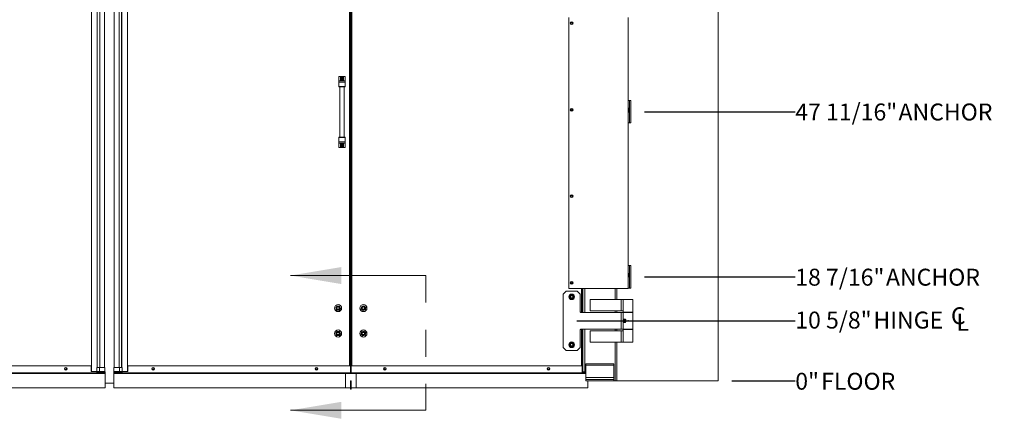
# Model space of a CAD drawing. Units: inches. Extents: x 0.4 to 16.6, y 0.2 to 10.8.
# Drawn here: x 4.5 to 8.1, y 2.9 to 4.4 of the extents above; entities that cross this region are included whole.
import ezdxf

# ---------------------------------------------------------------- set-up
doc = ezdxf.new("R2010")
doc.units = ezdxf.units.IN
doc.header["$MEASUREMENT"] = 0
doc.linetypes.add('HIDDEN', pattern=[0.075, 0.05, -0.025])
doc.layers.add('FORMAT', color=7, linetype='Continuous')
doc.styles.add('SLDTEXTSTYLE1', font='GOTHIC.TTF', dxfattribs={"width": 0.913})
doc.styles.add('SLDTEXTSTYLE2', font='GOTHIC.TTF', dxfattribs={"width": 0.913})
doc.dimstyles.new('SLDDIMSTYLE0', dxfattribs={"dimtxt": 0.0625, "dimasz": 0.045, "dimexe": 0, "dimexo": 0.0625, "dimgap": 0.015625, "dimtad": 0, "dimtih": 1, "dimtoh": 1, "dimdec": 0, "dimlfac": 48, "dimrnd": 1e-09, "dimdsep": 46, "dimlunit": 5, "dimtxsty": 'SLDTEXTSTYLE1', "dimblk1": 'NONE', "dimblk2": 'NONE', "dimsah": 1, "dimcen": 0.09, "dimadec": 0, "dimazin": 2, "dimtfac": 1, "dimtofl": 0, "dimtmove": 0, "dimatfit": 3, "dimldrblk": 'NONE', "dimfxl": 0, "dimfrac": 2, "dimtolj": 1, "dimtzin": 12, "dimarcsym": 0})
doc.dimstyles.new('SLDDIMSTYLE1', dxfattribs={"dimtxt": 0.0625, "dimasz": 0.045, "dimexe": 0, "dimexo": 0.0625, "dimgap": 0.015625, "dimtad": 0, "dimtih": 1, "dimtoh": 1, "dimlfac": 48, "dimrnd": 1e-09, "dimzin": 12, "dimdsep": 46, "dimlunit": 5, "dimtxsty": 'SLDTEXTSTYLE2', "dimblk1": 'NONE', "dimblk2": 'NONE', "dimsah": 1, "dimcen": 0.09, "dimadec": 0, "dimazin": 3, "dimtfac": 1, "dimtofl": 0, "dimtmove": 0, "dimatfit": 3, "dimldrblk": 'NONE', "dimfxl": 0, "dimfrac": 2, "dimtolj": 1, "dimtzin": 12, "dimarcsym": 0})
doc.dimstyles.new('SLDDIMSTYLE2', dxfattribs={"dimtxt": 0.0625, "dimasz": 0.045, "dimexe": 0, "dimexo": 0.0625, "dimgap": 0.015625, "dimtad": 0, "dimtih": 1, "dimtoh": 1, "dimlfac": 48, "dimrnd": 1e-09, "dimzin": 12, "dimdsep": 46, "dimlunit": 5, "dimtxsty": 'SLDTEXTSTYLE1', "dimblk1": 'NONE', "dimblk2": 'NONE', "dimsah": 1, "dimcen": 0.09, "dimadec": 0, "dimazin": 3, "dimtfac": 1, "dimtofl": 0, "dimtmove": 0, "dimatfit": 3, "dimldrblk": 'NONE', "dimfxl": 0, "dimfrac": 2, "dimtolj": 1, "dimtzin": 12, "dimarcsym": 0})

# ---------------------------------------------------------------- blocks, each defined once
blk = doc.blocks.new('_D')
at = {"layer": 'FORMAT'}
blk.add_line((7.1387, 3.0741), (7.3733, 3.0741), dxfattribs=at)
at = {"layer": 'FORMAT', "char_height": 0.0625, "attachment_point": 1, "style": 'SLDTEXTSTYLE2'}
for s, insert in [('0"', (7.3733, 3.1034)), (' FLOOR', (7.4499, 3.1034))]:
    blk.add_mtext(s, dxfattribs=dict(at, insert=insert))
blk = doc.blocks.new('_NONE')
blk = doc.blocks.new('SW_SYMBOL_MOD_CL')
at = {"layer": 'FORMAT', "color": 0, "char_height": 30.8, "attachment_point": 5, "style": 'SLDTEXTSTYLE2'}
for s, insert in [('C', (15.7, 23.6)), ('L', (23.6, 11.8))]:
    blk.add_mtext(s, dxfattribs=dict(at, insert=insert))
blk = doc.blocks.new('_D_1')
at = {"layer": 'FORMAT'}
blk.add_line((6.5658, 3.2954), (7.3733, 3.2954), dxfattribs=at)
at = {"layer": 'FORMAT', "xscale": 0.002027783203125, "yscale": 0.002027783203125, "zscale": 0.002027783203125}
blk.add_blockref('SW_SYMBOL_MOD_CL', (7.9442, 3.2581), dxfattribs=at)
at = {"layer": 'FORMAT', "char_height": 0.0625, "attachment_point": 1, "style": 'SLDTEXTSTYLE2'}
for s, insert in [('10 5/8"', (7.3733, 3.3293)), (' HINGE ', (7.6433, 3.3293))]:
    blk.add_mtext(s, dxfattribs=dict(at, insert=insert))
blk = doc.blocks.new('_D_2')
at = {"layer": 'FORMAT'}
blk.add_line((6.8158, 3.4575), (7.3733, 3.4575), dxfattribs=at)
at = {"layer": 'FORMAT', "char_height": 0.0625, "attachment_point": 1, "style": 'SLDTEXTSTYLE2'}
for s, insert in [('18 7/16"', (7.3733, 3.4877)), (' ANCHOR', (7.6895, 3.4877))]:
    blk.add_mtext(s, dxfattribs=dict(at, insert=insert))
blk = doc.blocks.new('_D_3')
at = {"layer": 'FORMAT'}
blk.add_line((6.8158, 4.0676), (7.3733, 4.0676), dxfattribs=at)
at = {"layer": 'FORMAT', "char_height": 0.0625, "attachment_point": 1, "style": 'SLDTEXTSTYLE2'}
for s, insert in [('47 11/16"', (7.3733, 4.0977)), (' ANCHOR', (7.7357, 4.0977))]:
    blk.add_mtext(s, dxfattribs=dict(at, insert=insert))
blk = doc.blocks.new('_D_4')
at = {"layer": 'FORMAT'}
blk.add_line((6.8158, 4.6776), (7.3733, 4.6776), dxfattribs=at)
at = {"layer": 'FORMAT', "char_height": 0.0625, "attachment_point": 1, "style": 'SLDTEXTSTYLE2'}
for s, insert in [('77"', (7.3733, 4.7078)), (' ANCHOR', (7.4915, 4.7078))]:
    blk.add_mtext(s, dxfattribs=dict(at, insert=insert))
blk = doc.blocks.new('_D_5')
at = {"layer": 'FORMAT'}
blk.add_line((6.5658, 4.8397), (7.3733, 4.8397), dxfattribs=at)
at = {"layer": 'FORMAT', "xscale": 0.002027783203125, "yscale": 0.002027783203125, "zscale": 0.002027783203125}
blk.add_blockref('SW_SYMBOL_MOD_CL', (7.9442, 4.8024), dxfattribs=at)
at = {"layer": 'FORMAT', "char_height": 0.0625, "attachment_point": 1, "style": 'SLDTEXTSTYLE2'}
for s, insert in [('84 3/4"', (7.3733, 4.8736)), (' HINGE ', (7.6433, 4.8736))]:
    blk.add_mtext(s, dxfattribs=dict(at, insert=insert))
blk = doc.blocks.new('_D_6')
at = {"layer": 'FORMAT'}
blk.add_line((6.8158, 5.0018), (7.3733, 5.0018), dxfattribs=at)
at = {"layer": 'FORMAT', "char_height": 0.0625, "attachment_point": 1, "style": 'SLDTEXTSTYLE2'}
for s, insert in [('92 9/16"', (7.3733, 5.032)), (' ANCHOR', (7.6895, 5.032))]:
    blk.add_mtext(s, dxfattribs=dict(at, insert=insert))
blk = doc.blocks.new('_D_7')
at = {"layer": 'FORMAT'}
blk.add_line((6.8366, 5.6118), (7.3733, 5.6118), dxfattribs=at)
at = {"layer": 'FORMAT', "char_height": 0.0625, "attachment_point": 1, "style": 'SLDTEXTSTYLE2'}
for s, insert in [('121 13/16"', (7.3733, 5.642)), (' ANCHOR', (7.7819, 5.642))]:
    blk.add_mtext(s, dxfattribs=dict(at, insert=insert))
blk = doc.blocks.new('_D_8')
at = {"layer": 'FORMAT'}
blk.add_line((6.8158, 6.2218), (7.3733, 6.2218), dxfattribs=at)
at = {"layer": 'FORMAT', "char_height": 0.0625, "attachment_point": 1, "style": 'SLDTEXTSTYLE2'}
for s, insert in [('151 1/8"', (7.3733, 6.252)), (' ANCHOR', (7.6895, 6.252))]:
    blk.add_mtext(s, dxfattribs=dict(at, insert=insert))
blk = doc.blocks.new('_D_9')
at = {"layer": 'FORMAT'}
blk.add_line((6.5658, 6.384), (7.3733, 6.384), dxfattribs=at)
at = {"layer": 'FORMAT', "xscale": 0.002027783203125, "yscale": 0.002027783203125, "zscale": 0.002027783203125}
blk.add_blockref('SW_SYMBOL_MOD_CL', (7.9904, 6.3467), dxfattribs=at)
at = {"layer": 'FORMAT', "char_height": 0.0625, "attachment_point": 1, "style": 'SLDTEXTSTYLE2'}
for s, insert in [('158 7/8"', (7.3733, 6.4179)), (' HINGE ', (7.6895, 6.4179))]:
    blk.add_mtext(s, dxfattribs=dict(at, insert=insert))
blk = doc.blocks.new('_D_10')
at = {"layer": 'FORMAT'}
for p, q in [((7.45, 6.8566), (7.4287, 6.8566)), ((7.4287, 6.8566), (7.4287, 6.7555)), ((7.6732, 6.8566), (7.6945, 6.8566)), ((7.6945, 6.8566), (7.6945, 6.7555)), ((7.1764, 6.7467), (6.9796, 6.5741)), ((7.1764, 6.7467), (7.3733, 6.7467)), ((7.4287, 6.7555), (7.45, 6.7555)), ((7.6945, 6.7555), (7.6732, 6.7555)), ((6.9796, 6.5741), (6.7637, 6.5741))]:
    blk.add_line(p, q, dxfattribs=at)
at = {"layer": 'FORMAT', "char_height": 0.0625, "attachment_point": 1, "style": 'SLDTEXTSTYLE2'}
for s, insert in [('168"', (7.4767, 6.9506)), ('14\'-0"', (7.45, 6.8354)), ('OPENING', (7.3733, 6.7201)), ('HEIGHT', (7.4191, 6.6191))]:
    blk.add_mtext(s, dxfattribs=dict(at, insert=insert))

msp = doc.modelspace()

# ---------------------------------------------------------------- linework, layer by layer
at = {"color": 7, "linetype": 'Continuous', "lineweight": 18}
for p, q in [((7.08869484, 3.07406114), (7.08869484, 7.07406114)), ((5.72931984, 3.12874864), (5.72931984, 6.57145697)), ((5.73014067, 3.1079153), (5.73014067, 6.57145697)), ((5.73110317, 3.1079153), (5.73110317, 6.57145697)), ((5.73192401, 3.12874864), (5.73192401, 6.57145697)), ((4.77244484, 3.1079153), (4.77244484, 6.49573822)), ((4.90494484, 6.49573822), (4.90494484, 3.1079153)), ((4.79380062, 3.12249864), (4.79380062, 6.35281114)), ((4.82092373, 3.12249864), (4.82092373, 6.35281114)), ((4.85646595, 6.35281114), (4.85646595, 3.12249864)), ((4.88358906, 3.12249864), (4.88358906, 6.35281114)), ((6.53661151, 3.41520697), (6.53661151, 4.41520697)), ((6.75536151, 3.41520697), (6.75536151, 4.41520697)), ((6.54482101, 4.39798822), (6.54261385, 4.3941653)), ((6.54261385, 4.3941653), (6.54482101, 4.39034239)), ((6.54923533, 4.39798822), (6.54482101, 4.39798822)), ((6.54482101, 4.39034239), (6.54923533, 4.39034239)), ((6.5514425, 4.3941653), (6.54923533, 4.39798822)), ((6.54923533, 4.39034239), (6.5514425, 4.3941653)), ((5.6865869, 4.19748223), (5.69232837, 4.19748223)), ((5.6865869, 4.18170356), (5.6865869, 4.19748223)), ((5.69232837, 4.18189824), (5.69232837, 4.19748223)), ((5.69232837, 4.19748223), (5.70381131, 4.19748223)), ((5.69806984, 4.19228716), (5.69546567, 4.19078365)), ((5.69546567, 4.19078365), (5.69546567, 4.18777661)), ((5.69806984, 4.1862731), (5.69546567, 4.18777661)), ((5.69806984, 4.19228716), (5.70067401, 4.19078365)), ((5.70067401, 4.18777661), (5.69806984, 4.1862731)), ((5.70067401, 4.18777661), (5.70067401, 4.19078365)), ((5.70381131, 4.19748223), (5.70381131, 4.18189824)), ((5.70381131, 4.19748223), (5.70955278, 4.19748223)), ((5.70955278, 4.18170356), (5.70955278, 4.19748223)), ((5.6865869, 4.18170356), (5.70955278, 4.18170356)), ((5.6865869, 4.17648931), (5.6865869, 4.18170356)), ((5.6865869, 4.17648931), (5.70955278, 4.17648931)), ((5.6865869, 4.16040874), (5.6865869, 4.17648931)), ((5.6865869, 4.16040874), (5.70955278, 4.16040874)), ((5.6865869, 4.15893236), (5.6865869, 4.16040874)), ((5.6865869, 4.15893236), (5.70955278, 4.15893236)), ((5.68986774, 4.15893236), (5.68986774, 3.97356491)), ((5.70381131, 4.18189824), (5.69232837, 4.18189824)), ((5.70627194, 3.97356491), (5.70627194, 4.15893236)), ((5.70955278, 4.17648931), (5.70955278, 4.18170356)), ((5.70955278, 4.16040874), (5.70955278, 4.17648931)), ((5.70955278, 4.15893236), (5.70955278, 4.16040874)), ((6.54482101, 4.07861322), (6.54261385, 4.0747903)), ((6.54923533, 4.07861322), (6.54482101, 4.07861322)), ((6.5514425, 4.0747903), (6.54923533, 4.07861322)), ((6.76057401, 4.10921739), (6.75536151, 4.10921739)), ((6.76057401, 4.02588405), (6.76057401, 4.10921739)), ((6.76577817, 4.10921739), (6.76057401, 4.10921739)), ((6.76577817, 4.02588405), (6.76577817, 4.10921739)), ((6.54261385, 4.0747903), (6.54482101, 4.07096739)), ((6.54482101, 4.07096739), (6.54923533, 4.07096739)), ((6.54923533, 4.07096739), (6.5514425, 4.0747903)), ((6.76057401, 4.02588405), (6.75536151, 4.02588405)), ((6.76577817, 4.02588405), (6.76057401, 4.02588405)), ((5.6865869, 3.97356491), (5.70955278, 3.97356491)), ((5.6865869, 3.97208853), (5.6865869, 3.97356491)), ((5.6865869, 3.97208853), (5.70955278, 3.97208853)), ((5.6865869, 3.95600796), (5.6865869, 3.97208853)), ((5.70955278, 3.97208853), (5.70955278, 3.97356491)), ((5.70955278, 3.95600796), (5.70955278, 3.97208853)), ((5.6865869, 3.95600796), (5.70955278, 3.95600796)), ((5.6865869, 3.95079371), (5.6865869, 3.95600796)), ((5.6865869, 3.95079371), (5.70955278, 3.95079371)), ((5.6865869, 3.93501504), (5.6865869, 3.95079371)), ((5.6865869, 3.93501504), (5.69232837, 3.93501504)), ((5.70381131, 3.95059903), (5.69232837, 3.95059903)), ((5.69232837, 3.95059903), (5.69232837, 3.93501504)), ((5.69232837, 3.93501504), (5.70381131, 3.93501504)), ((5.69806984, 3.94622417), (5.69546567, 3.94472066)), ((5.69546567, 3.94472066), (5.69546567, 3.94171362)), ((5.69806984, 3.94021011), (5.69546567, 3.94171362)), ((5.69806984, 3.94622417), (5.70067401, 3.94472066)), ((5.70067401, 3.94171362), (5.69806984, 3.94021011)), ((5.70067401, 3.94171362), (5.70067401, 3.94472066)), ((5.70381131, 3.93501504), (5.70381131, 3.95059903)), ((5.70381131, 3.93501504), (5.70955278, 3.93501504)), ((5.70955278, 3.95079371), (5.70955278, 3.95600796)), ((5.70955278, 3.93501504), (5.70955278, 3.95079371)), ((6.54482101, 3.75923822), (6.54261385, 3.7554153)), ((6.54261385, 3.7554153), (6.54482101, 3.75159239)), ((6.54923533, 3.75923822), (6.54482101, 3.75923822)), ((6.54482101, 3.75159239), (6.54923533, 3.75159239)), ((6.5514425, 3.7554153), (6.54923533, 3.75923822)), ((6.54923533, 3.75159239), (6.5514425, 3.7554153)), ((6.76057401, 3.49919134), (6.75536151, 3.49919134)), ((6.76057401, 3.41585801), (6.76057401, 3.49919134)), ((6.76577817, 3.49919134), (6.76057401, 3.49919134)), ((6.76577817, 3.41585801), (6.76577817, 3.49919134)), ((6.00781084, 3.46248411), (5.50781084, 3.46248411)), ((6.54482101, 3.43986322), (6.54261385, 3.4360403)), ((6.54261385, 3.4360403), (6.54482101, 3.43221739)), ((6.54923533, 3.43986322), (6.54482101, 3.43986322)), ((6.54482101, 3.43221739), (6.54923533, 3.43221739)), ((6.5514425, 3.4360403), (6.54923533, 3.43986322)), ((6.54923533, 3.43221739), (6.5514425, 3.4360403)), ((6.52619484, 3.4047903), (6.51577817, 3.39437364)), ((6.51577817, 3.39437364), (6.51577817, 3.19645697)), ((6.56786151, 3.4047903), (6.52619484, 3.4047903)), ((6.75536151, 3.41520697), (6.53661151, 3.41520697)), ((6.53874278, 3.38752522), (6.54597567, 3.39291646)), ((6.53874278, 3.38752522), (6.53979528, 3.37856573)), ((6.54597567, 3.39291646), (6.55426106, 3.38934821)), ((6.55426106, 3.38934821), (6.55531357, 3.38038872)), ((6.57827817, 3.39437364), (6.56786151, 3.4047903)), ((6.57827817, 3.32926947), (6.57827817, 3.39437364)), ((6.58609067, 3.3266653), (6.58609067, 3.41520697)), ((6.58691151, 3.3266653), (6.58691151, 3.41520697)), ((6.58869484, 3.3266653), (6.58869484, 3.41520697)), ((6.71369484, 3.37419134), (6.71369484, 3.41520697)), ((6.76057401, 3.41585801), (6.75536151, 3.41585801)), ((6.76577817, 3.41585801), (6.76057401, 3.41585801)), ((5.67480254, 3.34346425), (5.6802914, 3.35062334)), ((5.6802914, 3.35062334), (5.68923579, 3.34944939)), ((5.69269131, 3.34111635), (5.68923579, 3.34944939)), ((5.77001601, 3.34733175), (5.77812249, 3.35128968)), ((5.77812249, 3.35128968), (5.7856034, 3.34624824)), ((6.54808068, 3.37499748), (6.53979528, 3.37856573)), ((6.55531357, 3.38038872), (6.54808068, 3.37499748)), ((6.61473651, 3.37419134), (6.61473651, 3.33252468)), ((6.72945038, 3.37419134), (6.61473651, 3.37419134)), ((6.72945038, 3.33252468), (6.72945038, 3.37419134)), ((6.72945038, 3.37419134), (6.73713234, 3.37419134)), ((6.73713234, 3.37419134), (6.73713234, 3.32731634)), ((6.73713234, 3.37419134), (6.77359067, 3.37419134)), ((6.77359067, 3.32731634), (6.77359067, 3.37419134)), ((5.67825806, 3.33513121), (5.67480254, 3.34346425)), ((5.68720245, 3.33395726), (5.67825806, 3.33513121)), ((5.69269131, 3.34111635), (5.68720245, 3.33395726)), ((5.77001601, 3.34733175), (5.76939045, 3.33833236)), ((5.77687136, 3.33329092), (5.76939045, 3.33833236)), ((5.78497783, 3.33724886), (5.77687136, 3.33329092)), ((5.7856034, 3.34624824), (5.78497783, 3.33724886)), ((6.72931984, 3.3266653), (6.58088234, 3.3266653)), ((6.61473651, 3.33252468), (6.72945038, 3.33252468)), ((6.71369484, 3.3266653), (6.71369484, 3.33252468)), ((6.72931984, 3.2641653), (6.72931984, 3.3266653)), ((6.72931984, 3.3266653), (6.73713234, 3.3266653)), ((6.73713234, 3.33252468), (6.72945038, 3.33252468)), ((6.75536151, 3.32731634), (6.73713234, 3.32731634)), ((6.73713234, 3.3266653), (6.73713234, 3.2641653)), ((6.73713234, 3.3266653), (6.77359067, 3.3266653)), ((6.76982765, 3.32721218), (6.74089536, 3.32721218)), ((6.74133523, 3.32731634), (6.74127178, 3.32721218)), ((6.77359067, 3.32731634), (6.75536151, 3.32731634)), ((6.76945123, 3.32721218), (6.76938778, 3.32731634)), ((6.77359067, 3.2641653), (6.77359067, 3.3266653)), ((5.67480254, 3.24971425), (5.6802914, 3.25687334)), ((5.67825806, 3.24138121), (5.67480254, 3.24971425)), ((5.68720245, 3.24020726), (5.67825806, 3.24138121)), ((5.6802914, 3.25687334), (5.68923579, 3.25569939)), ((5.69269131, 3.24736635), (5.68720245, 3.24020726)), ((5.69269131, 3.24736635), (5.68923579, 3.25569939)), ((5.76895712, 3.24563307), (5.77070928, 3.25448237)), ((5.77574476, 3.239691), (5.76895712, 3.24563307)), ((5.77924909, 3.2573896), (5.77070928, 3.25448237)), ((5.78428456, 3.24259823), (5.77574476, 3.239691)), ((5.77924909, 3.2573896), (5.78603672, 3.25144754)), ((5.78603672, 3.25144754), (5.78428456, 3.24259823)), ((6.57827817, 3.19645697), (6.57827817, 3.26156114)), ((6.58088234, 3.2641653), (6.72931984, 3.2641653)), ((6.58609067, 3.12874864), (6.58609067, 3.2641653)), ((6.58691151, 3.1079153), (6.58691151, 3.2641653)), ((6.58869484, 3.1066653), (6.58869484, 3.2641653)), ((6.61473651, 3.25830593), (6.61473651, 3.21663926)), ((6.72945038, 3.25830593), (6.61473651, 3.25830593)), ((6.71369484, 3.25830593), (6.71369484, 3.2641653)), ((6.73713234, 3.2641653), (6.72931984, 3.2641653)), ((6.72945038, 3.21663926), (6.72945038, 3.25830593)), ((6.72945038, 3.25830593), (6.73713234, 3.25830593)), ((6.73713234, 3.2641653), (6.77359067, 3.2641653)), ((6.73713234, 3.26351426), (6.73713234, 3.21663926)), ((6.75536151, 3.26351426), (6.73713234, 3.26351426)), ((6.74034251, 3.2641653), (6.7406342, 3.26366009)), ((6.77008882, 3.26366009), (6.7406342, 3.26366009)), ((6.74127178, 3.26366009), (6.74135109, 3.26352989)), ((6.76937192, 3.26352989), (6.74135109, 3.26352989)), ((6.74754901, 3.26352989), (6.74754901, 3.26351426)), ((6.77359067, 3.26351426), (6.75536151, 3.26351426)), ((6.76317401, 3.26351426), (6.76317401, 3.26352989)), ((6.76937192, 3.26352989), (6.76945123, 3.26366009)), ((6.77008882, 3.26366009), (6.7703805, 3.2641653)), ((6.77359067, 3.21663926), (6.77359067, 3.26351426)), ((6.53843592, 3.20962199), (6.5451122, 3.21568892)), ((6.5403519, 3.20080671), (6.53843592, 3.20962199)), ((6.5451122, 3.21568892), (6.55370445, 3.21294056)), ((6.55562042, 3.20412528), (6.54894415, 3.19805835)), ((6.55562042, 3.20412528), (6.55370445, 3.21294056)), ((6.61473651, 3.21663926), (6.72945038, 3.21663926)), ((6.71369484, 3.07406114), (6.71369484, 3.21663926)), ((6.73713234, 3.21663926), (6.72945038, 3.21663926)), ((6.73713234, 3.21663926), (6.77359067, 3.21663926)), ((6.51577817, 3.19645697), (6.52619484, 3.1860403)), ((6.52619484, 3.1860403), (6.56786151, 3.1860403)), ((6.54894415, 3.19805835), (6.5403519, 3.20080671)), ((6.56786151, 3.1860403), (6.57827817, 3.19645697)), ((6.59911151, 3.13656114), (6.70327817, 3.13656114)), ((6.59911151, 3.13135697), (6.59911151, 3.13656114)), ((6.59911151, 3.13135697), (6.70327817, 3.13135697)), ((6.59911151, 3.08577989), (6.59911151, 3.13135697)), ((6.70327817, 3.13135697), (6.70327817, 3.13656114)), ((6.70327817, 3.08577989), (6.70327817, 3.13135697)), ((4.82306984, 3.10145697), (3.92723651, 3.10145697)), ((4.82306984, 3.10045697), (3.92723651, 3.10045697)), ((4.77098651, 3.12874864), (3.94806984, 3.12874864)), ((4.80223651, 3.10270697), (3.94806984, 3.10270697)), ((4.67502934, 3.12215489), (4.67282218, 3.11833197)), ((4.67282218, 3.11833197), (4.67502934, 3.11450905)), ((4.67944367, 3.12215489), (4.67502934, 3.12215489)), ((4.67502934, 3.11450905), (4.67944367, 3.11450905)), ((4.68165083, 3.11833197), (4.67944367, 3.12215489)), ((4.67944367, 3.11450905), (4.68165083, 3.11833197)), ((4.77098651, 3.1079153), (4.77098651, 3.12874864)), ((4.77098651, 3.1157278), (4.77244484, 3.1157278)), ((4.77244484, 3.11182155), (4.77098651, 3.11182155)), ((4.77244484, 3.10921739), (4.77098651, 3.10921739)), ((4.77244484, 3.1079153), (4.77098651, 3.1079153)), ((4.77256688, 3.1079153), (4.77244484, 3.1079153)), ((4.77256688, 3.1079153), (4.79285729, 3.1079153)), ((4.79223229, 3.12249864), (4.79223229, 3.1085403)), ((4.79223229, 3.12249864), (4.79241534, 3.12249864)), ((4.79241534, 3.12249864), (4.79241534, 3.1085403)), ((4.80206441, 3.12249864), (4.79241534, 3.12249864)), ((4.79241534, 3.1085403), (4.80206441, 3.1085403)), ((4.80250635, 3.1079153), (4.79285729, 3.1079153)), ((4.79290571, 3.1066028), (4.79289832, 3.10660282)), ((4.79473974, 3.1066028), (4.79290571, 3.1066028)), ((4.79473974, 3.1079153), (4.79473974, 3.1066028)), ((4.79473974, 3.1066028), (4.79612081, 3.1066028)), ((4.79612081, 3.1079153), (4.79612081, 3.1066028)), ((4.79612081, 3.1066028), (4.79704152, 3.1066028)), ((4.79646432, 3.1066028), (4.79646432, 3.10394087)), ((4.79646432, 3.10394087), (4.7968762, 3.10394087)), ((4.7968762, 3.10394087), (4.79927682, 3.10394087)), ((4.79704152, 3.1066028), (4.79704152, 3.1079153)), ((4.79888295, 3.1066028), (4.79704152, 3.1066028)), ((4.79888295, 3.1079153), (4.79888295, 3.1066028)), ((4.79888295, 3.1066028), (4.80126371, 3.1066028)), ((4.79927682, 3.10394087), (4.79927682, 3.1066028)), ((4.80126371, 3.1079153), (4.80126371, 3.1066028)), ((4.80164508, 3.1066028), (4.80126371, 3.1066028)), ((4.80164508, 3.1079153), (4.80164508, 3.1066028)), ((4.80164508, 3.1066028), (4.80256579, 3.1066028)), ((4.82215847, 3.12249864), (4.80206441, 3.12249864)), ((4.80206441, 3.1085403), (4.80206441, 3.12249864)), ((4.80223651, 3.1066028), (4.80223651, 3.10270697)), ((4.82306984, 3.1029153), (4.80223651, 3.1029153)), ((4.82153347, 3.1079153), (4.80250635, 3.1079153)), ((4.80256579, 3.1066028), (4.80256579, 3.1079153)), ((4.80440722, 3.1066028), (4.80256579, 3.1066028)), ((4.80440722, 3.1079153), (4.80440722, 3.1066028)), ((4.80440722, 3.1066028), (4.80993149, 3.1066028)), ((4.80993149, 3.1066028), (4.80993149, 3.1079153)), ((4.81031286, 3.1066028), (4.80993149, 3.1066028)), ((4.81031286, 3.1066028), (4.81031286, 3.1079153)), ((4.81031286, 3.1066653), (4.82306984, 3.1066653)), ((4.82215847, 3.1085403), (4.82215847, 3.12249864)), ((4.82306984, 3.1066653), (4.82306984, 3.1063528)), ((4.82306984, 3.1063528), (4.82306984, 3.1032278)), ((4.82306984, 3.1032278), (4.82306984, 3.1029153)), ((4.82306984, 3.1029153), (4.82306984, 3.10145697)), ((4.82306984, 3.10145697), (4.82306984, 3.10045697)), ((4.82306984, 3.10045697), (4.82306984, 3.04837364)), ((4.85431984, 3.1066653), (4.86707682, 3.1066653)), ((4.85431984, 3.1063528), (4.85431984, 3.1066653)), ((4.85431984, 3.1063528), (4.85431984, 3.1032278)), ((4.85431984, 3.1029153), (4.85431984, 3.1032278)), ((4.87515317, 3.1029153), (4.85431984, 3.1029153)), ((4.85431984, 3.1029153), (4.85431984, 3.10145697)), ((5.75015317, 3.10145697), (4.85431984, 3.10145697)), ((4.85431984, 3.10145697), (4.85431984, 3.10045697)), ((5.75015317, 3.10045697), (4.85431984, 3.10045697)), ((4.85431984, 3.10045697), (4.85431984, 3.04837364)), ((4.85530486, 3.12249864), (4.85530486, 3.1085403)), ((4.87539893, 3.12249864), (4.85530486, 3.12249864)), ((4.87495699, 3.1079153), (4.85592986, 3.1079153)), ((4.86707682, 3.1079153), (4.86707682, 3.1066028)), ((4.86745819, 3.1066028), (4.86707682, 3.1066028)), ((4.86745819, 3.1079153), (4.86745819, 3.1066028)), ((4.86745819, 3.1066028), (4.87298246, 3.1066028)), ((4.87298246, 3.1066028), (4.87298246, 3.1079153)), ((4.87482388, 3.1066028), (4.87298246, 3.1066028)), ((4.87482388, 3.1079153), (4.87482388, 3.1066028)), ((4.87482388, 3.1066028), (4.88126887, 3.1066028)), ((4.88460605, 3.1079153), (4.87495699, 3.1079153)), ((4.87515317, 3.1066028), (4.87515317, 3.10270697)), ((5.72931984, 3.10270697), (4.87515317, 3.10270697)), ((4.87539893, 3.1085403), (4.87539893, 3.12249864)), ((4.88504799, 3.12249864), (4.87539893, 3.12249864)), ((4.87539893, 3.1085403), (4.88504799, 3.1085403)), ((4.87818652, 3.1066028), (4.87818652, 3.10394087)), ((4.87818652, 3.10394087), (4.88099902, 3.10394087)), ((4.88099902, 3.10394087), (4.88099902, 3.1066028)), ((4.88126887, 3.1079153), (4.88126887, 3.1066028)), ((4.88126887, 3.1066028), (4.88264994, 3.1066028)), ((4.88264994, 3.1066028), (4.88264994, 3.1079153)), ((4.88448397, 3.1066028), (4.88264994, 3.1066028)), ((4.88449136, 3.10660282), (4.88448397, 3.1066028)), ((4.88460605, 3.1079153), (4.9048228, 3.1079153)), ((4.88504799, 3.1085403), (4.88504799, 3.12249864)), ((4.88504799, 3.12249864), (4.88523105, 3.12249864)), ((4.88523105, 3.1085403), (4.88523105, 3.12249864)), ((4.90494484, 3.1079153), (4.9048228, 3.1079153)), ((4.90494484, 3.1157278), (4.90640317, 3.1157278)), ((4.90640317, 3.11182155), (4.90494484, 3.11182155)), ((4.90640317, 3.10921739), (4.90494484, 3.10921739)), ((4.90640317, 3.1079153), (4.90494484, 3.1079153)), ((4.90640317, 3.12874864), (4.90640317, 3.1079153)), ((5.72931984, 3.12874864), (4.90640317, 3.12874864)), ((4.99794601, 3.12215489), (4.99573885, 3.11833197)), ((4.99573885, 3.11833197), (4.99794601, 3.11450905)), ((5.00236033, 3.12215489), (4.99794601, 3.12215489)), ((4.99794601, 3.11450905), (5.00236033, 3.11450905)), ((5.0045675, 3.11833197), (5.00236033, 3.12215489)), ((5.00236033, 3.11450905), (5.0045675, 3.11833197)), ((5.60211268, 3.12215489), (5.59990552, 3.11833197)), ((5.59990552, 3.11833197), (5.60211268, 3.11450905)), ((5.606527, 3.12215489), (5.60211268, 3.12215489)), ((5.60211268, 3.11450905), (5.606527, 3.11450905)), ((5.60873416, 3.11833197), (5.606527, 3.12215489)), ((5.606527, 3.11450905), (5.60873416, 3.11833197)), ((5.71109067, 3.10270697), (5.71109067, 3.10145697)), ((6.59911151, 3.10145697), (5.71109067, 3.10145697)), ((5.71109067, 3.10145697), (5.71109067, 3.10045697)), ((6.59911151, 3.10045697), (5.71109067, 3.10045697)), ((5.71109067, 3.10045697), (5.71109067, 3.04837364)), ((5.72931984, 3.12874864), (5.72931984, 3.10270697)), ((5.73014067, 3.1079153), (5.72931984, 3.1079153)), ((5.72931984, 3.1066653), (5.73192401, 3.1066653)), ((5.73192401, 3.1029153), (5.72931984, 3.1029153)), ((5.73110317, 3.1079153), (5.73014067, 3.1079153)), ((5.73192401, 3.1079153), (5.73110317, 3.1079153)), ((6.58609067, 3.12874864), (5.73192401, 3.12874864)), ((5.73192401, 3.12874864), (5.73192401, 3.10270697)), ((6.58609067, 3.10270697), (5.73192401, 3.10270697)), ((5.75015317, 3.10270697), (5.75015317, 3.10145697)), ((5.75015317, 3.10145697), (5.75015317, 3.10045697)), ((5.75015317, 3.10045697), (5.75015317, 3.04837364)), ((5.85471684, 3.12215489), (5.85250968, 3.11833197)), ((5.85250968, 3.11833197), (5.85471684, 3.11450905)), ((5.85913117, 3.12215489), (5.85471684, 3.12215489)), ((5.85471684, 3.11450905), (5.85913117, 3.11450905)), ((5.86133833, 3.11833197), (5.85913117, 3.12215489)), ((5.85913117, 3.11450905), (5.86133833, 3.11833197)), ((6.45888351, 3.12215489), (6.45667635, 3.11833197)), ((6.45667635, 3.11833197), (6.45888351, 3.11450905)), ((6.46329783, 3.12215489), (6.45888351, 3.12215489)), ((6.45888351, 3.11450905), (6.46329783, 3.11450905)), ((6.465505, 3.11833197), (6.46329783, 3.12215489)), ((6.46329783, 3.11450905), (6.465505, 3.11833197)), ((6.58609067, 3.12874864), (6.58609067, 3.10270697)), ((6.58691151, 3.1079153), (6.58609067, 3.1079153)), ((6.58609067, 3.1066653), (6.59911151, 3.1066653)), ((6.59911151, 3.1029153), (6.58609067, 3.1029153)), ((4.83861443, 3.06494655), (4.82306984, 3.06494655)), ((4.85431984, 3.06494655), (4.83877524, 3.06494655)), ((5.73192401, 3.07406114), (5.72931984, 3.07406114)), ((5.72931984, 3.07406114), (5.72931984, 3.04281114)), ((5.73192401, 3.07406114), (5.73192401, 3.04281114)), ((6.59911151, 3.08577989), (6.70327817, 3.08577989)), ((6.59911151, 3.07926947), (6.59911151, 3.08577989)), ((6.59911151, 3.0740653), (6.59911151, 3.07926947)), ((6.59911151, 3.07926947), (6.70327817, 3.07926947)), ((6.59911151, 3.07406114), (6.59911151, 3.0740653)), ((6.59911151, 3.0740653), (6.70327817, 3.0740653)), ((6.59911151, 3.07406114), (6.70327817, 3.07406114)), ((6.60692401, 3.07406114), (6.60692401, 3.04837364)), ((6.70327817, 3.07926947), (6.70327817, 3.08577989)), ((6.70327817, 3.0740653), (6.70327817, 3.07926947)), ((6.70327817, 3.07406114), (6.70327817, 3.0740653)), ((6.70718442, 3.07406114), (6.70327817, 3.07406114)), ((6.71369484, 3.07406114), (6.70718442, 3.07406114)), ((6.71369484, 3.07406114), (7.08869484, 3.07406114)), ((4.82306984, 3.04837364), (3.92723651, 3.04837364)), ((5.72931984, 3.04837364), (4.85431984, 3.04837364)), ((5.72931984, 3.04837364), (5.71109067, 3.04837364)), ((5.73192401, 3.04281114), (5.72931984, 3.04281114)), ((6.60692401, 3.04837364), (5.73192401, 3.04837364)), ((5.75015317, 3.04837364), (5.73192401, 3.04837364)), ((6.00781084, 2.96490954), (5.50781084, 2.96490954))]:
    msp.add_line(p, q, dxfattribs=at)
at = {"color": 8, "linetype": 'Continuous', "lineweight": 18}
for p, q in [((5.72646151, 3.12874864), (5.72646151, 6.57145697)), ((5.73478234, 3.12874864), (5.73478234, 6.57145697)), ((4.77256688, 6.49573822), (4.77256688, 3.1079153)), ((4.9048228, 3.1079153), (4.9048228, 6.49573822)), ((4.7928799, 3.12249864), (4.7928799, 6.35281114)), ((4.80287463, 3.12249864), (4.80287463, 6.35281114)), ((4.87451505, 3.12249864), (4.87451505, 6.35281114)), ((4.88450977, 6.35281114), (4.88450977, 3.12249864)), ((6.58323234, 3.3266653), (6.58323234, 3.41520697)), ((6.59520526, 3.3266653), (6.59520526, 3.41520697)), ((6.70718442, 3.37419134), (6.70718442, 3.41520697)), ((6.70718442, 3.3266653), (6.70718442, 3.33252468)), ((6.58323234, 3.12874864), (6.58323234, 3.2641653)), ((6.59520526, 3.1066653), (6.59520526, 3.2641653)), ((6.70718442, 3.25830593), (6.70718442, 3.2641653)), ((6.70718442, 3.07406114), (6.70718442, 3.21663926)), ((4.79241534, 3.1085403), (4.79223229, 3.1085403)), ((4.79289832, 3.10660282), (4.79289832, 3.1079153)), ((4.80206441, 3.1085403), (4.82215847, 3.1085403)), ((4.82306984, 3.1063528), (4.80223651, 3.1063528)), ((4.80223651, 3.1032278), (4.82306984, 3.1032278)), ((4.87515317, 3.1063528), (4.85431984, 3.1063528)), ((4.85431984, 3.1032278), (4.87515317, 3.1032278)), ((4.85530486, 3.1085403), (4.87539893, 3.1085403)), ((4.88449136, 3.1079153), (4.88449136, 3.10660282)), ((4.88523105, 3.1085403), (4.88504799, 3.1085403)), ((5.73192401, 3.1063528), (5.72931984, 3.1063528)), ((5.72931984, 3.1032278), (5.73192401, 3.1032278)), ((6.59911151, 3.1063528), (6.58609067, 3.1063528)), ((6.58609067, 3.1032278), (6.59911151, 3.1032278))]:
    msp.add_line(p, q, dxfattribs=at)
at = {"color": 7, "linetype": 'HIDDEN', "lineweight": 18}
msp.add_line((6.00781084, 3.46248411), (6.00781084, 2.96490954), dxfattribs=at)
at = {"color": 7, "linetype": 'Continuous', "lineweight": 18, "flags": 128}
for points in [[(6.73871808, 3.2954153), (6.73886918, 3.29749095), (6.73932942, 3.2993307), (6.7401581, 3.30081408), (6.74139156, 3.30172669), (6.74287374, 3.30190157), (6.74440977, 3.30140112), (6.74588579, 3.30029363), (6.74712812, 3.29859981), (6.74783787, 3.29649127), (6.74784052, 3.29435565), (6.747226, 3.29242377), (6.74608566, 3.29074653), (6.74453487, 3.28949789), (6.74288074, 3.28892987), (6.7414338, 3.28908772), (6.74028001, 3.2898778), (6.73942093, 3.29126819), (6.73889181, 3.29319694), (6.73871808, 3.2954153)], [(6.74458549, 3.2954153), (6.74469144, 3.2946138), (6.74499496, 3.29392054), (6.74545507, 3.29342916), (6.74600963, 3.29320602), (6.74658373, 3.29328125), (6.74709986, 3.2936447), (6.74748829, 3.29424728), (6.74769657, 3.29500761), (6.74769657, 3.295823), (6.74748829, 3.29658332), (6.74709986, 3.2971859), (6.74658373, 3.29754935), (6.74600963, 3.29762459), (6.74545507, 3.29740145), (6.74499496, 3.29691006), (6.74469144, 3.29621681), (6.74458549, 3.2954153)]]:
    msp.add_lwpolyline(points, dxfattribs=at)
at = {"color": 7, "linetype": 'Continuous', "lineweight": 18}
for centre, radius in [((6.54702817, 4.3941653), 0.005), ((6.54702817, 4.3941653), 0.00305833), ((5.69806984, 4.18928013), 0.00553642), ((5.69806984, 4.18928013), 0.00488333), ((5.69806984, 4.18928013), 0.00422708), ((6.54702817, 4.0747903), 0.005), ((6.54702817, 4.0747903), 0.00305833), ((5.69806984, 3.94321714), 0.00553642), ((5.69806984, 3.94321714), 0.00488333), ((5.69806984, 3.94321714), 0.00422708), ((6.54702817, 3.7554153), 0.005), ((6.54702817, 3.7554153), 0.00305833), ((6.54702817, 3.4360403), 0.005), ((6.54702817, 3.4360403), 0.00305833), ((6.54702817, 3.38395697), 0.01041667), ((6.54702817, 3.38395697), 0.00716146), ((6.54702817, 3.38395697), 0.00611979), ((6.54702817, 3.38395697), 0.00520833), ((6.54702817, 3.38395697), 0.00425417), ((5.68374692, 3.3422903), 0.01302083), ((5.68374692, 3.3422903), 0.00716146), ((5.68374692, 3.3422903), 0.00611979), ((5.77749692, 3.3422903), 0.01302083), ((5.77749692, 3.3422903), 0.00716146), ((5.77749692, 3.3422903), 0.00611979), ((5.68374692, 3.3422903), 0.00520833), ((5.68374692, 3.3422903), 0.00425417), ((5.77749692, 3.3422903), 0.00520833), ((5.77749692, 3.3422903), 0.00425417), ((6.75536151, 3.2954153), 0.00130208), ((5.68374692, 3.2485403), 0.01302083), ((5.68374692, 3.2485403), 0.00716146), ((5.68374692, 3.2485403), 0.00611979), ((5.68374692, 3.2485403), 0.00520833), ((5.68374692, 3.2485403), 0.00425417), ((5.77749692, 3.2485403), 0.01302083), ((5.77749692, 3.2485403), 0.00716146), ((5.77749692, 3.2485403), 0.00611979), ((5.77749692, 3.2485403), 0.00520833), ((5.77749692, 3.2485403), 0.00425417), ((6.54702817, 3.20687364), 0.01041667), ((6.54702817, 3.20687364), 0.00716146), ((6.54702817, 3.20687364), 0.00611979), ((6.54702817, 3.20687364), 0.00520833), ((6.54702817, 3.20687364), 0.00425417), ((4.67723651, 3.11833197), 0.005), ((4.67723651, 3.11833197), 0.00305833), ((5.00015317, 3.11833197), 0.005), ((5.00015317, 3.11833197), 0.00305833), ((5.60431984, 3.11833197), 0.005), ((5.60431984, 3.11833197), 0.00305833), ((5.85692401, 3.11833197), 0.005), ((5.85692401, 3.11833197), 0.00305833), ((6.46109067, 3.11833197), 0.005), ((6.46109067, 3.11833197), 0.00305833)]:
    msp.add_circle(centre, radius, dxfattribs=at)
for centre, radius, start, end in [((5.69806984, 4.18928013), 0.00260417, 120, 179.99999998), ((5.69806984, 4.18928013), 0.00260417, 179.99999998, 240), ((5.69806984, 4.18928013), 0.00260417, 60, 120), ((5.69806984, 4.18928013), 0.00260417, 240, 300), ((5.69806984, 4.18928013), 0.00260417, 0.00000002, 60), ((5.69806984, 4.18928013), 0.00260417, 300, 0.00000002), ((6.74494484, 4.07406114), 0.01432292, 316.65824177, 43.34175823), ((5.69806984, 3.94321714), 0.00260417, 120, 179.99999998), ((5.69806984, 3.94321714), 0.00260417, 179.99999998, 240), ((5.69806984, 3.94321714), 0.00260417, 60, 120), ((5.69806984, 3.94321714), 0.00260417, 240, 300), ((5.69806984, 3.94321714), 0.00260417, 0.00000002, 60), ((5.69806984, 3.94321714), 0.00260417, 300, 0.00000002), ((6.74494484, 3.46403509), 0.01432292, 316.65824177, 43.34175823), ((6.58088234, 3.32926947), 0.00260417, 179.99999998, 270), ((6.74147974, 3.32592051), 0.00141771, 114.34291642, 148.30825872), ((6.76924328, 3.32592051), 0.00141771, 31.69174128, 65.65708358), ((6.74830568, 3.29589677), 0.00677199, 124.77550583, 184.07701363), ((6.74834231, 3.29494262), 0.00680791, 176.01866338, 234.29570669), ((6.58088234, 3.26156114), 0.00260417, 90, 180.00000002), ((4.79307412, 3.10915379), 0.00255702, 208.96971838, 266.0577418), ((4.79285729, 3.1085403), 0.000625, 180, 270), ((4.79296777, 3.10846218), 0.00055792, 171.95053302, 258.57824634), ((4.80261683, 3.10846218), 0.00055792, 171.95053302, 258.57824634), ((4.82153347, 3.1085403), 0.000625, 270, 0), ((4.85592986, 3.1085403), 0.000625, 180, 270), ((4.8748465, 3.10846218), 0.00055792, 281.42175366, 8.04946698), ((4.88428615, 3.10919998), 0.00260526, 274.51769627, 330.45484355), ((4.88460605, 3.1085403), 0.000625, 270, 0), ((4.88449557, 3.10846218), 0.00055792, 281.42175366, 8.04946698)]:
    msp.add_arc(centre, radius, start, end, dxfattribs=at)
for points in [[(5.50781084, 3.46248411), (5.69531084, 3.43123411), (5.69531084, 3.49373411)], [(5.50781084, 2.96490954), (5.69531084, 2.93365954), (5.69531084, 2.99615954)]]:
    msp.add_solid(points, dxfattribs=at)

# ---------------------------------------------------------------- dimensions: what is measured, and where the dimension line sits
at = {"layer": 'FORMAT'}
for feature_location, offset, origin, text, dimstyle, picture, middle in [((6.71369484, 6.57406114), (0.65960488, 0.17261328), (7.08869484, 3.07406114), '<>\\POPENING\\PHEIGHT', 'SLDDIMSTYLE2', '_D_10', (7.5616099, 6.74667441)), ((6.5157781729, 6.3839569684), (0.8575215497, 0), (7.0886948396, 3.074061135), '<> HINGE {\\fGDT;q}', 'SLDDIMSTYLE1', '_D_9', (7.7352412647, 6.3839569684)), ((6.76577817, 6.22184759), (0.60752155, 0), (7.08869484, 3.07406114), '<> ANCHOR', 'SLDDIMSTYLE1', '_D_8', (7.7284502, 6.22184759)), ((6.78661151, 5.61182155), (0.58668822, 0), (7.08869484, 3.07406114), '<> ANCHOR', 'SLDDIMSTYLE1', '_D_7', (7.77463075, 5.61182155)), ((6.76577817, 5.00179551), (0.60752155, 0), (7.08869484, 3.07406114), '<> ANCHOR', 'SLDDIMSTYLE1', '_D_6', (7.72845016, 5.00179551)), ((6.51577817, 4.83968614), (0.85752155, 0), (7.08869484, 3.07406114), '<> HINGE {\\fGDT;q}', 'SLDDIMSTYLE1', '_D_5', (7.71215095, 4.83968614)), ((6.76577817, 4.67757676), (0.60752155, 0), (7.08869484, 3.07406114), '<> ANCHOR', 'SLDDIMSTYLE1', '_D_4', (7.62943398, 4.67757676)), ((6.76577817, 4.06755072), (0.60752155, 0), (7.08869484, 3.07406114), '<> ANCHOR', 'SLDDIMSTYLE1', '_D_3', (7.75154047, 4.06755072)), ((6.76577817, 3.45752468), (0.60752155, 0), (7.08869484, 3.07406114), '<> ANCHOR', 'SLDDIMSTYLE1', '_D_2', (7.72845016, 3.45752468)), ((6.515778173, 3.295415302), (0.85752155, 0), (7.08869484, 3.074061135), '<> HINGE {\\fGDT;q}', 'SLDDIMSTYLE1', '_D_1', (7.712150955, 3.295415302)), ((7.0886948396, 3.074061135), (0.284604883, 0), (7.0886948396, 3.074061135), '<> FLOOR', 'SLDDIMSTYLE0', '_D', (7.555822869, 3.074061135))]:
    dim = msp.add_ordinate_dim(feature_location=feature_location, offset=offset, dtype=0, origin=origin, text=text, dimstyle=dimstyle, dxfattribs=at)
    dim.commit()
    dim.dimension.update_dxf_attribs({"geometry": picture, "text_midpoint": middle})

doc.saveas('drawing.dxf')
